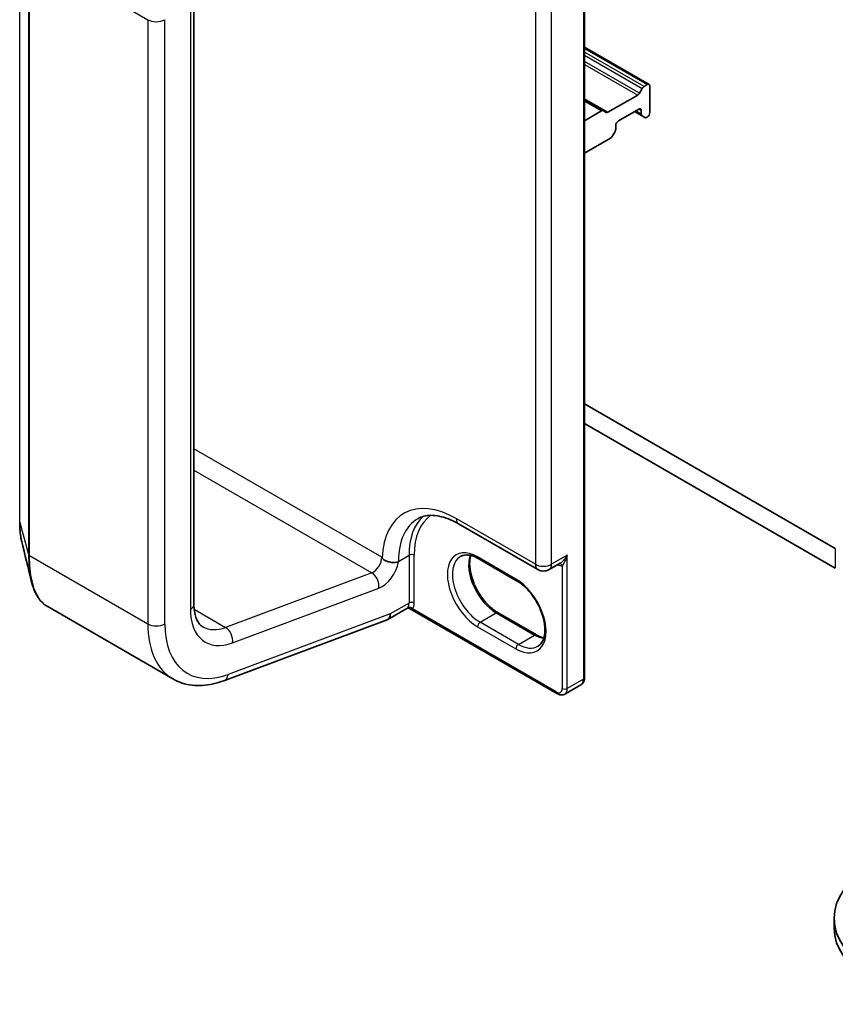
# Model space of a CAD drawing. Units: millimetres. Extents: x 7 to 7486, y 4 to 1550.
# Drawn here: x 162 to 170, y 35 to 46 of the extents above; entities that cross this region are included whole.
import ezdxf

# ---------------------------------------------------------------- set-up
doc = ezdxf.new("R2010")
doc.units = ezdxf.units.MM
doc.header["$LTSCALE"] = 0.5
doc.layers.add('Visible (ISO)', color=7, linetype='Continuous', lineweight=35)
doc.layers.add('Visible Narrow (ISO)', color=7, linetype='Continuous', lineweight=25)

msp = doc.modelspace()

# ---------------------------------------------------------------- linework, layer by layer
at = {"layer": 'Visible (ISO)'}
for p, q in [((167.5665, 38.6825), (167.5665, 47.45984)), ((163.50859, 39.44694), (163.50859, 45.7258)), ((168.23718, 44.8489), (167.5665, 45.23612)), ((168.18522, 44.82787), (168.21843, 44.84705)), ((168.24495, 44.55617), (168.24495, 44.83174)), ((168.11906, 44.73864), (167.80957, 44.55996)), ((168.13781, 44.75844), (168.16647, 44.80808)), ((167.76216, 44.57465), (167.5665, 44.68761)), ((167.74341, 44.57279), (167.5665, 44.47066)), ((167.76216, 44.57465), (167.79082, 44.5581)), ((167.91791, 44.46942), (168.13004, 44.59189)), ((168.08585, 44.56638), (168.16432, 44.52107)), ((168.15656, 44.57658), (168.15656, 44.53823)), ((168.19299, 44.50452), (168.16432, 44.52107)), ((167.89139, 44.38514), (167.89139, 44.42349)), ((168.21174, 44.50638), (168.21843, 44.51024)), ((167.88363, 44.35901), (167.85497, 44.30936)), ((167.5665, 44.13385), (167.83622, 44.28957)), ((170.17181, 40.02461), (167.5665, 41.52879)), ((167.5665, 41.32467), (170.17181, 39.82049)), ((166.25871, 40.28154), (167.08072, 39.80695)), ((166.8606, 39.69105), (166.46285, 39.92069)), ((167.19947, 39.80695), (167.31415, 39.87316)), ((161.98287, 39.42464), (163.28892, 38.6706)), ((165.72134, 39.40306), (165.52321, 39.28868)), ((167.28044, 38.51734), (165.74714, 39.40259)), ((165.5491, 39.3459), (165.5491, 39.34748)), ((166.66829, 39.35796), (167.06603, 39.12832)), ((163.81954, 38.65168), (165.5164, 39.28587)), ((167.36169, 38.51301), (167.52963, 38.60997)), ((170.15862, 36.07991), (170.15862, 36.18198))]:
    msp.add_line(p, q, dxfattribs=at)
msp.add_arc((167.14009, 39.90979), 0.11875, 240, 300, dxfattribs=at)
for centre, major_axis, ratio, start_param, end_param in [((168.18522, 44.79725), (0.01875, 0.03248), 0.57735027, 0.78539816, 1.57079633), ((168.21843, 44.81643), (0.01875, 0.03248), 0.57735027, 5.49778714, 7.06858347), ((168.11906, 44.76926), (0.01875, 0.03248), 0.57735027, 3.92699082, 4.71238898), ((167.74341, 44.54217), (0.01875, 0.03248), 0.57735027, 0, 0.78539816), ((167.80957, 44.59058), (-0.01875, -0.03248), 0.57735027, 0, 0.78539816), ((168.13004, 44.56127), (0.01875, 0.03248), 0.57735027, 5.49778714, 7.06858347), ((168.18307, 44.55354), (-0.01875, -0.03248), 0.57735027, 5.49778714, 6.28318531), ((168.21843, 44.54086), (-0.01875, -0.03248), 0.57735027, 0.78539816, 2.35619449), ((167.91791, 44.4388), (-0.01875, -0.03248), 0.57735027, 3.92699082, 5.49778714), ((168.21174, 44.537), (-0.01875, -0.03248), 0.57735027, 0, 0.78539816), ((167.86488, 44.36983), (-0.01875, -0.03248), 0.57735027, 1.57079633, 2.35619449), ((167.83622, 44.32019), (-0.01875, -0.03248), 0.57735027, 0.78539816, 1.57079633), ((165.46071, 39.39693), (0.0625, -0.10825), 0.57735027, 6.11345975, 7.06858347), ((165.46071, 39.39851), (-0.06154, 0.10992), 0.57721501, 3.05300775, 3.94229546), ((171.47112, 36.07991), (-1.3125, 0), 0.57735027, 0, 3.14159265)]:
    msp.add_ellipse(centre, major_axis=major_axis, ratio=ratio, start_param=start_param, end_param=end_param, dxfattribs=at)
msp.add_ellipse((171.47112, 36.18198), major_axis=(1.3125, 0), ratio=0.57735027, dxfattribs=at)
for points, knots in [([(165.83371, 40.3354), (165.85285, 40.34646), (165.8735, 40.35495), (165.91878, 40.3668), (165.94344, 40.37012), (165.99711, 40.37071), (166.0261, 40.36795), (166.08774, 40.35549), (166.12037, 40.34579), (166.18805, 40.31909), (166.22311, 40.3021), (166.25871, 40.28154)], [3.926990817, 3.926990817, 3.926990817, 3.926990817, 4.08407045, 4.08407045, 4.241150082, 4.241150082, 4.398229715, 4.398229715, 4.555309348, 4.555309348, 4.71238898, 4.71238898, 4.71238898, 4.71238898]), ([(161.69842, 40.29994), (161.69842, 40.28492), (161.69869, 40.27019), (161.69981, 40.24137), (161.70065, 40.22727), (161.7029, 40.19976), (161.7043, 40.18635), (161.70767, 40.16026), (161.70963, 40.14757), (161.71413, 40.12297), (161.71667, 40.11106), (161.71948, 40.09954)], [0, 0, 0, 0, 0.042773737, 0.042773737, 0.085547474, 0.085547474, 0.128321211, 0.128321211, 0.171094948, 0.171094948, 0.213868686, 0.213868686, 0.213868686, 0.213868686]), ([(165.61148, 39.88207), (165.60491, 39.88117), (165.59606, 39.88029), (165.56992, 39.88028), (165.55399, 39.88198), (165.52106, 39.88944), (165.50592, 39.89517), (165.4871, 39.90561), (165.4818, 39.90926), (165.47412, 39.91568), (165.47141, 39.9184), (165.46799, 39.92253), (165.46673, 39.92427), (165.46571, 39.92602)], [1.7349669938, 1.7349669938, 1.7349669938, 1.7349669938, 1.7450851953, 1.7450851953, 1.7592768569, 1.7592768569, 1.7749772989, 1.7749772989, 1.7830751027, 1.7830751027, 1.7892861593, 1.7892861593, 1.7930494022, 1.7930494022, 1.7930494022, 1.7930494022]), ([(166.46285, 39.92069), (166.44789, 39.92933), (166.43311, 39.9365), (166.4044, 39.94783), (166.39047, 39.95198), (166.36394, 39.95734), (166.35134, 39.95856), (166.32778, 39.9583), (166.31681, 39.95683), (166.2965, 39.95152), (166.28715, 39.94768), (166.27847, 39.94267)], [1.570796327, 1.570796327, 1.570796327, 1.570796327, 1.727875959, 1.727875959, 1.884955592, 1.884955592, 2.042035225, 2.042035225, 2.199114858, 2.199114858, 2.35619449, 2.35619449, 2.35619449, 2.35619449]), ([(166.38443, 39.95307), (166.37896, 39.93473), (166.37535, 39.91394), (166.37196, 39.85937), (166.37434, 39.82374), (166.38825, 39.74871), (166.39981, 39.70931), (166.43125, 39.63082), (166.45118, 39.59175), (166.49737, 39.51825), (166.52364, 39.48384), (166.57948, 39.42348), (166.60904, 39.39749), (166.64851, 39.36997), (166.65844, 39.36365), (166.66829, 39.35796)], [2.85569859, 2.85569859, 2.85569859, 2.85569859, 3.07242606, 3.07242606, 3.37692015, 3.37692015, 3.68314768, 3.68314768, 3.99182849, 3.99182849, 4.30111676, 4.30111676, 4.6089346, 4.6089346, 4.71238898, 4.71238898, 4.71238898, 4.71238898]), ([(165.63307, 39.88678), (165.63286, 39.88671), (165.63264, 39.88664), (165.62609, 39.88464), (165.61906, 39.88312), (165.61148, 39.88207)], [-0.3793971406, -0.3793971406, -0.3793971406, -0.3793971406, -0.3786553296, -0.3786553296, -0.3567333018, -0.3567333018, -0.3567333018, -0.3567333018]), ([(161.98287, 39.42464), (161.96718, 39.4337), (161.95236, 39.44475), (161.9247, 39.47041), (161.91186, 39.48502), (161.88816, 39.51748), (161.8773, 39.53533), (161.85751, 39.57407), (161.84858, 39.59495), (161.83261, 39.63959), (161.82557, 39.66335), (161.81948, 39.68846)], [0.615373295, 0.615373295, 0.615373295, 0.615373295, 0.709060822, 0.709060822, 0.80274835, 0.80274835, 0.896435878, 0.896435878, 0.990123405, 0.990123405, 1.083810933, 1.083810933, 1.083810933, 1.083810933]), ([(167.08247, 39.00939), (167.10432, 39.022), (167.12235, 39.04221), (167.14593, 39.09489), (167.15286, 39.12422), (167.15693, 39.18965), (167.15454, 39.22528), (167.14063, 39.30031), (167.12907, 39.33971), (167.09763, 39.4182), (167.0777, 39.45727), (167.03151, 39.53077), (167.00525, 39.56517), (166.94941, 39.62554), (166.91985, 39.65152), (166.88037, 39.67905), (166.87045, 39.68537), (166.8606, 39.69105)], [5.49778714, 5.49778714, 5.49778714, 5.49778714, 5.89356982, 5.89356982, 6.21401871, 6.21401871, 6.5185128, 6.5185128, 6.82474033, 6.82474033, 7.13342114, 7.13342114, 7.44270942, 7.44270942, 7.75052725, 7.75052725, 7.85398163, 7.85398163, 7.85398163, 7.85398163]), ([(163.60142, 39.21186), (163.5916, 39.21753), (163.58251, 39.22451), (163.56506, 39.24217), (163.55671, 39.25289), (163.54119, 39.27909), (163.53406, 39.29457), (163.52201, 39.33043), (163.51711, 39.3508), (163.5104, 39.39586), (163.50859, 39.42055), (163.50859, 39.44694)], [5.497787144, 5.497787144, 5.497787144, 5.497787144, 5.654866776, 5.654866776, 5.811946409, 5.811946409, 5.969026042, 5.969026042, 6.126105675, 6.126105675, 6.283185307, 6.283185307, 6.283185307, 6.283185307]), ([(165.72134, 39.40306), (165.72211, 39.40351), (165.72321, 39.40407), (165.72608, 39.40512), (165.72785, 39.4056), (165.73185, 39.40616), (165.73405, 39.40622), (165.73838, 39.40582), (165.7405, 39.40535), (165.74423, 39.40411), (165.74584, 39.40334), (165.74714, 39.40259)], [0.0285065032, 0.0285065032, 0.0285065032, 0.0285065032, 0.0357459948, 0.0357459948, 0.0429854864, 0.0429854864, 0.050224978, 0.050224978, 0.0574644696, 0.0574644696, 0.0647039612, 0.0647039612, 0.0647039612, 0.0647039612]), ([(167.06603, 39.12832), (167.08099, 39.11969), (167.09577, 39.11252), (167.1219, 39.10221), (167.13339, 39.09858), (167.14446, 39.09595)], [4.71238898, 4.71238898, 4.71238898, 4.71238898, 4.869468613, 4.869468613, 4.998283049, 4.998283049, 4.998283049, 4.998283049]), ([(167.52963, 38.60997), (167.53487, 38.61299), (167.53968, 38.61673), (167.54804, 38.6252), (167.5516, 38.62991), (167.55745, 38.63979), (167.55975, 38.64496), (167.56329, 38.65549), (167.56453, 38.66084), (167.56613, 38.67163), (167.5665, 38.67706), (167.5665, 38.6825)], [5.497787144, 5.497787144, 5.497787144, 5.497787144, 5.654866776, 5.654866776, 5.811946409, 5.811946409, 5.969026042, 5.969026042, 6.126105675, 6.126105675, 6.283185307, 6.283185307, 6.283185307, 6.283185307]), ([(163.28892, 38.6706), (163.31946, 38.65296), (163.35188, 38.63858), (163.41922, 38.61671), (163.45414, 38.60921), (163.52536, 38.60091), (163.56165, 38.60011), (163.63485, 38.60474), (163.67175, 38.61017), (163.74565, 38.62675), (163.78266, 38.6379), (163.81954, 38.65168)], [0.785398163, 0.785398163, 0.785398163, 0.785398163, 0.907571211, 0.907571211, 1.029744259, 1.029744259, 1.151917306, 1.151917306, 1.274090354, 1.274090354, 1.396263402, 1.396263402, 1.396263402, 1.396263402]), ([(167.36169, 38.51301), (167.35646, 38.50998), (167.35081, 38.50769), (167.33929, 38.50468), (167.33343, 38.50395), (167.32195, 38.50383), (167.31632, 38.50442), (167.30544, 38.50662), (167.30018, 38.50822), (167.29004, 38.51222), (167.28515, 38.51462), (167.28044, 38.51734)], [0.785398163, 0.785398163, 0.785398163, 0.785398163, 0.942477796, 0.942477796, 1.099557429, 1.099557429, 1.256637061, 1.256637061, 1.413716694, 1.413716694, 1.570796327, 1.570796327, 1.570796327, 1.570796327])]:
    msp.add_open_spline(points, degree=3, knots=knots, dxfattribs=at)
for points in [[(161.81948, 39.68846), (161.78605, 39.82633), (161.75264, 39.96399), (161.71948, 40.09954)], [(165.46071, 39.93469), (165.46236, 39.93184), (165.46403, 39.92895), (165.46571, 39.92602)]]:
    msp.add_open_spline(points, degree=3, dxfattribs=at)
at = {"layer": 'Visible Narrow (ISO)'}
for p, q in [((167.55552, 47.44453), (167.55552, 38.66719)), ((161.69888, 40.29653), (161.69888, 46.57539)), ((161.79068, 46.24305), (161.79068, 39.96419)), ((161.8012, 39.95229), (161.8012, 46.23115)), ((161.8012, 46.23115), (163.03003, 45.52168)), ((167.05612, 45.86767), (167.05612, 39.86131)), ((167.22406, 39.86131), (167.22406, 45.86767)), ((163.47198, 45.67477), (163.47198, 39.39591)), ((163.03003, 45.52168), (163.03003, 39.24282)), ((163.20681, 39.24282), (163.20681, 45.52168)), ((167.5665, 45.22344), (168.21843, 44.84705)), ((168.18522, 44.82787), (167.5665, 45.18509)), ((167.5665, 45.15447), (168.16647, 44.80808)), ((168.13781, 44.75844), (167.5665, 45.08828)), ((167.5665, 45.05766), (168.11906, 44.73864)), ((167.80957, 44.55996), (167.5665, 44.7003)), ((167.5665, 44.67493), (167.74341, 44.57279)), ((168.15656, 44.53823), (168.09683, 44.57272)), ((168.13004, 44.59189), (168.15656, 44.57658)), ((165.46071, 39.93469), (163.50859, 41.06175)), ((163.50859, 40.84145), (165.35698, 39.77428)), ((167.05612, 39.86131), (166.23411, 40.3359)), ((161.69888, 40.29653), (161.79068, 39.96419)), ((170.17181, 40.02461), (170.17181, 39.82049)), ((161.8012, 39.95229), (163.03003, 39.24282)), ((165.63307, 39.89193), (165.74356, 39.95572)), ((165.74356, 39.95572), (165.74356, 39.45817)), ((165.79659, 39.45817), (165.79659, 39.95572)), ((166.85283, 39.70822), (166.45508, 39.93786)), ((167.38758, 39.95572), (167.22406, 39.86131)), ((167.38758, 38.57023), (167.38758, 39.95572)), ((165.63307, 39.88678), (165.63307, 39.89193)), ((167.33455, 39.84675), (167.33455, 38.57023)), ((165.35698, 39.77428), (163.83718, 39.20626)), ((163.91022, 39.04586), (165.43002, 39.61388)), ((165.74356, 39.45817), (165.5491, 39.3459)), ((163.51112, 39.39451), (163.83718, 39.20626)), ((165.5491, 39.34748), (163.86417, 38.71774)), ((167.27267, 38.53451), (165.77851, 39.39716)), ((166.4816, 39.25915), (166.64954, 39.35611)), ((166.64954, 39.35611), (167.04728, 39.12647)), ((166.45508, 39.21322), (166.85283, 38.98358)), ((166.87935, 39.02951), (166.4816, 39.25915)), ((166.87935, 39.02951), (167.04728, 39.12647)), ((167.55552, 38.66719), (167.38758, 38.57023))]:
    msp.add_line(p, q, dxfattribs=at)
for centre, major_axis, ratio, start_param, end_param in [((163.11842, 45.57271), (0.125, 0), 0.57735027, 3.92699082, 5.49778714), ((166.23411, 39.44796), (-0.54375, 0.9418), 0.57735027, 5.49778714, 7.0298036), ((166.31808, 39.49644), (-0.48437, 0.83896), 0.57735027, 0, 0.78539816), ((166.42857, 39.56023), (-0.48437, 0.83896), 0.57735027, 0.12226113, 0.78539816), ((166.45508, 39.57554), (-0.46562, 0.80649), 0.57735027, 0.04068686, 0.78539816), ((166.31808, 40.38438), (-0.05937, -0.10284), 0.57735027, 5.49778714, 6.28318531), ((161.73592, 40.29994), (-0.0375, 0), 0.57735027, 0, 0.15814306), ((166.45508, 39.57554), (-0.22187, 0.3843), 0.57735027, 5.49778714, 8.6393798), ((161.82771, 39.9676), (-0.0375, 0), 0.57735027, 0.15814306, 0.78539816), ((165.37233, 39.88365), (-0.0625, -0.10825), 0.57735027, 0.61086524, 2.35619449), ((165.77007, 39.94041), (0.0375, 0), 0.57735027, 0.78539816, 2.35619449), ((166.4816, 39.59085), (-0.20312, 0.35182), 0.57735027, 0, 2.35619449), ((166.64954, 39.68781), (0.20313, -0.35182), 0.57735027, 3.58855191, 5.49778714), ((166.4816, 39.95317), (-0.01875, -0.03248), 0.57735027, 5.49778714, 6.28318531), ((165.46071, 39.83262), (0.125, 0.21651), 0.57735027, 3.75245789, 5.27371186), ((165.5491, 39.94041), (0.11875, 0), 0.57735027, 5.26547157, 5.49778714), ((167.14009, 39.90979), (-0.05937, -0.10284), 0.57735027, 5.49778714, 6.28318531), ((167.14009, 39.90979), (-0.11875, 0), 0.57735027, 0.78539816, 2.35619449), ((167.14009, 39.90979), (0.05937, -0.10284), 0.57735027, 0, 0.78539816), ((167.27709, 39.98889), (0.07812, -0.13532), 0.57735027, 5.5757021, 6.04463809), ((167.30803, 39.83144), (-0.00467, 0.03721), 0.79337526, 5.03488898, 6.17269208), ((165.34163, 39.66491), (-0.04376, 0.11709), 0.66883484, 4.03088036, 5.60167669), ((166.87935, 39.72353), (-0.01875, -0.03248), 0.57735027, 5.49778714, 6.28318531), ((166.85283, 39.3459), (0.22187, -0.3843), 0.57735027, 5.49778714, 8.6393798), ((163.38359, 39.44694), (0.125, 0), 0.57735027, 5.49778714, 6.28318531), ((165.65517, 39.5092), (0.0625, -0.10825), 0.57735027, 0.21678786, 0.78539816), ((165.75199, 39.38186), (-0.02909, 0.02366), 0.79738517, 4.41709392, 5.98789025), ((165.77007, 39.44286), (0.0375, 0), 0.57735027, 0.78539816, 2.35619449), ((165.68168, 39.52451), (0.08125, -0.14073), 0.57735027, 0.21678786, 0.78539816), ((164.00231, 39.7021), (-0.375, -0.64952), 0.57735027, 5.49778714, 6.89405055), ((166.64954, 39.32549), (0.01875, 0.03248), 0.57735027, 0, 0.78539816), ((163.11842, 39.29385), (0.125, 0), 0.57735027, 3.92699082, 5.49778714), ((163.91392, 39.75313), (-0.625, -1.08253), 0.57735027, 5.49778714, 6.28318531), ((164.00231, 39.7021), (-0.5625, -0.97428), 0.57735027, 5.49778714, 6.89405055), ((163.91392, 39.75313), (-0.3125, -0.54127), 0.57735027, 0, 0.61086524), ((163.82183, 39.09689), (-0.04376, 0.11709), 0.66883484, 4.03088036, 5.60167669), ((166.4816, 39.22853), (-0.01875, -0.03248), 0.57735027, 3.92699082, 5.49778714), ((167.04728, 39.09585), (0.01875, 0.03248), 0.57735027, 0, 0.78539816), ((167.04728, 39.45817), (0.20312, -0.35182), 0.57735027, 5.49778714, 5.83622605), ((166.87935, 38.99889), (0.01875, 0.03248), 0.57735027, 0.78539816, 2.35619449), ((166.87935, 39.36121), (0.20312, -0.35182), 0.57735027, 5.49778714, 6.28318531), ((163.77578, 38.76877), (0.04376, -0.11709), 0.66883484, 0, 0.88928771), ((167.529, 38.6825), (0.0375, 0), 0.57735027, 5.49778714, 6.28318531), ((167.46713, 38.71822), (0.0625, -0.10825), 0.57735027, 0, 0.78539816), ((167.27267, 38.60595), (0.04375, -0.07578), 0.57735027, 5.49778714, 7.06858347), ((167.29919, 38.54982), (-0.01875, -0.03248), 0.57735027, 5.49778714, 6.28318531), ((167.36106, 38.58554), (0.0375, 0), 0.57735027, 3.92699082, 5.49778714), ((167.29919, 38.62126), (0.0625, -0.10825), 0.57735027, 0, 0.78539816)]:
    msp.add_ellipse(centre, major_axis=major_axis, ratio=ratio, start_param=start_param, end_param=end_param, dxfattribs=at)
for points, knots in [([(161.71949, 40.09956), (161.71385, 40.12261), (161.70932, 40.14758), (161.70127, 40.21187), (161.69888, 40.25286), (161.69888, 40.29653)], [-0.213868686, -0.213868686, -0.213868686, -0.213868686, -0.124919774, -0.124919774, 0, 0, 0, 0]), ([(161.79068, 39.96419), (161.79068, 39.8676), (161.79914, 39.7801), (161.81682, 39.69972), (161.81813, 39.69405), (161.81949, 39.68846)], [-1.383700849, -1.383700849, -1.383700849, -1.383700849, -1.105233616, -1.105233616, -1.083810933, -1.083810933, -1.083810933, -1.083810933]), ([(161.98287, 39.42466), (161.97638, 39.42839), (161.97003, 39.43253), (161.90138, 39.48279), (161.85352, 39.56979), (161.80985, 39.76611), (161.8012, 39.85462), (161.8012, 39.95229)], [0.615373295, 0.615373295, 0.615373295, 0.615373295, 0.659686044, 0.659686044, 1.105233616, 1.105233616, 1.383700849, 1.383700849, 1.383700849, 1.383700849]), ([(167.38758, 39.95572), (167.38435, 39.94977), (167.38089, 39.94393), (167.36862, 39.92488), (167.35892, 39.91239), (167.34052, 39.89297), (167.33214, 39.88545), (167.32051, 39.87708), (167.3173, 39.87498), (167.31413, 39.87316)], [-0.000554605, -0.000554605, -0.000554605, -0.000554605, 0.018680988, 0.018680988, 0.064028446, 0.064028446, 0.098911107, 0.098911107, 0.112275804, 0.112275804, 0.112275804, 0.112275804]), ([(167.33455, 39.84675), (167.33666, 39.8485), (167.33893, 39.85077), (167.34501, 39.8578), (167.34888, 39.86319), (167.3576, 39.87721), (167.36237, 39.88627), (167.37261, 39.90876), (167.37782, 39.92259), (167.3842, 39.94317), (167.38597, 39.94941), (167.38758, 39.95572)], [-0.142514432, -0.142514432, -0.142514432, -0.142514432, -0.125743923, -0.125743923, -0.098911107, -0.098911107, -0.064028446, -0.064028446, -0.018680988, -0.018680988, 0.000554605, 0.000554605, 0.000554605, 0.000554605]), ([(165.72965, 39.41124), (165.72761, 39.40873), (165.72584, 39.40677), (165.72321, 39.40433), (165.72223, 39.40358), (165.72134, 39.40306)], [0, 0, 0, 0, 0.0167206709, 0.0167206709, 0.0285065032, 0.0285065032, 0.0285065032, 0.0285065032]), ([(165.74714, 39.40259), (165.7478, 39.40221), (165.74845, 39.40185), (165.75348, 39.39915), (165.75785, 39.39742), (165.765, 39.39589), (165.76775, 39.39562), (165.77317, 39.39583), (165.77586, 39.3963), (165.77851, 39.39716)], [-0.0647039612, -0.0647039612, -0.0647039612, -0.0647039612, -0.0606693024, -0.0606693024, -0.033705168, -0.033705168, -0.0167206709, -0.0167206709, 0, 0, 0, 0])]:
    msp.add_open_spline(points, degree=3, knots=knots, dxfattribs=at)

doc.saveas('drawing.dxf')
